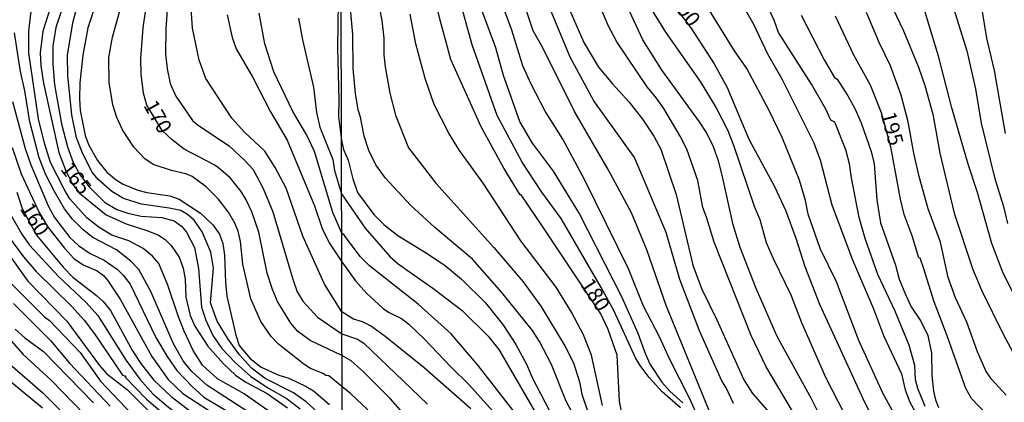
# Model space of a CAD drawing. Units: millimetres. Extents: x 178305 to 180723, y 1668731 to 1671509.
# Drawn here: x 180185 to 180349, y 1669096 to 1669159 of the extents above; entities that cross this region are included whole.
import ezdxf
from ezdxf.enums import TextEntityAlignment as Align

# ---------------------------------------------------------------- set-up
doc = ezdxf.new("R2010")
doc.units = ezdxf.units.MM
doc.header["$MEASUREMENT"] = 0
for name, color, linetype in [('IMAGEM', 7, 'Continuous'), ('V-CURVA_DE_NIVEL', 4, 'Continuous'), ('V-CURVA_MESTRA', 1, 'Continuous'), ('V-TEXTO_DE_ALTIMETRIA', 2, 'Continuous'), ('X-LIMITE_1000', 7, 'Continuous')]:
    doc.layers.add(name, color=color, linetype=linetype)
picture_1 = doc.add_image_def('image1.jpg', size_in_pixel=(4028, 4629))

msp = doc.modelspace()

# ---------------------------------------------------------------- linework, layer by layer
at = {"layer": 'V-CURVA_DE_NIVEL'}
for points in [[(180189.25, 1669138.7), (180188.25, 1669142.77), (180186.66, 1669153.69), (180186.67, 1669157.32), (180186.98, 1669160.18), (180188.58, 1669168.17), (180189.06, 1669171.74), (180189.19, 1669175.75), (180189.03, 1669181.38), (180188.65, 1669185.39), (180188.65, 1669187.81), (180188.85, 1669190.61), (180189.3, 1669193.82), (180189.32, 1669198.66), (180188.93, 1669202.26), (180186.66, 1669210.31), (180186.29, 1669212.35), (180186.23, 1669214.29), (180186.5, 1669218.75), (180187.52, 1669226.57), (180187.34, 1669227.16), (180186.91, 1669227.29), (180185.32, 1669226.83), (180184.08, 1669226.67)], [(180299.95, 1669093.42), (180292.51, 1669111.71), (180289.31, 1669120.96), (180286.72, 1669127.14), (180282.86, 1669134.34), (180277.27, 1669143.97), (180271.97, 1669154.63), (180270.43, 1669157.36), (180266.98, 1669167.67)], [(180199.96, 1669152.92), (180200.57, 1669156.3), (180202.4, 1669163.11)], [(180294.88, 1669094.74), (180291.83, 1669097.38), (180289.66, 1669099.73), (180288.16, 1669101.77), (180287.42, 1669103.05), (180283.78, 1669110.87), (180281.69, 1669114.69), (180275.04, 1669126.16), (180271.84, 1669130.55), (180268.6, 1669135.55), (180264.42, 1669143.29), (180260.29, 1669155.05), (180257.99, 1669163.32)], [(180299.25, 1669089.88), (180296.46, 1669096.11), (180293.07, 1669102.84), (180291.41, 1669106.51), (180288.72, 1669111.62), (180286.25, 1669117.84), (180278.96, 1669132.68), (180275.36, 1669139.37), (180272.41, 1669144.03), (180270.09, 1669148.49), (180268.69, 1669151.56), (180266.88, 1669157.48), (180264.19, 1669164.69)], [(180314.7, 1669092.1), (180309.09, 1669101.52), (180306.62, 1669106.72), (180300.46, 1669122.23), (180299.2, 1669126.41), (180298.56, 1669128.03), (180297.74, 1669132.5), (180295.92, 1669137.71), (180294.84, 1669139.86), (180292.09, 1669144.46), (180290.91, 1669146.17), (180289.34, 1669148.06), (180284.29, 1669155.52), (180282.92, 1669158.12), (180280.71, 1669163.34)], [(180318.26, 1669092.99), (180316.66, 1669096.23), (180310.95, 1669106.59), (180307.43, 1669114.52), (180304.81, 1669121.34), (180303.6, 1669125.13), (180301.78, 1669133.36), (180301.17, 1669135.75), (180300.36, 1669138.09), (180299.18, 1669140.48), (180298.05, 1669142.27), (180291.81, 1669150.79), (180288.61, 1669155.86), (180284.97, 1669163.79)], [(180303.91, 1669163.94), (180307.01, 1669158.46), (180309.31, 1669153.56), (180311.72, 1669149.4), (180316.98, 1669138.86), (180318.05, 1669135.94), (180319.99, 1669128.46), (180323.46, 1669119.29), (180326.91, 1669111.15), (180328.57, 1669106.76), (180331.56, 1669100.39), (180332.17, 1669097.68), (180332.98, 1669095.64), (180336.67, 1669088.94), (180337.95, 1669087.2), (180341.55, 1669083.02), (180347.03, 1669077.62), (180350.06, 1669075.04)], [(180335.52, 1669094.91), (180334.28, 1669097.9), (180333.9, 1669099.39), (180333.82, 1669101.73), (180332.88, 1669105.14), (180330.49, 1669110.9), (180327.64, 1669116.86), (180325.52, 1669122.87), (180324.57, 1669126.33), (180323.25, 1669132.93), (180322.95, 1669135.28), (180322.35, 1669137.62), (180320.5, 1669142.2), (180319.84, 1669142.53), (180319.01, 1669144.36), (180316.66, 1669148.49), (180311.18, 1669157.1), (180310.42, 1669159.15), (180308.52, 1669163.32)], [(180192.55, 1669162.22), (180191.11, 1669157.92), (180190.62, 1669154.9), (180190.62, 1669151.87), (180190.92, 1669148.41), (180192.08, 1669141.91), (180193.09, 1669138.09), (180194.01, 1669135.51), (180195.17, 1669133.38), (180196.67, 1669131.47), (180199.2, 1669128.89), (180201.27, 1669127.68), (180203.11, 1669127.05), (180205.31, 1669126.55), (180208.72, 1669126.35), (180210.8, 1669125.79), (180212.01, 1669124.88), (180212.84, 1669123.9), (180214.16, 1669121.35), (180214.84, 1669117.85), (180215.35, 1669111.45), (180216.02, 1669109.29), (180217.21, 1669106.74), (180218.72, 1669104.58), (180220.93, 1669102.27), (180223.53, 1669099.94), (180226.47, 1669097.97), (180229.37, 1669096.3), (180231.71, 1669094.52)], [(180197.94, 1669162.41), (180196.45, 1669157.86), (180195.59, 1669153.31), (180195.14, 1669148.72), (180195.04, 1669146.05), (180195.15, 1669144.14), (180196, 1669139.97), (180196.54, 1669138.47), (180198.07, 1669135.8), (180199.58, 1669133.89), (180201.13, 1669132.61), (180202.29, 1669131.87), (180204.77, 1669130.87), (180206.27, 1669130.48), (180210.09, 1669129.96), (180211.64, 1669129.4), (180215.15, 1669127.09), (180217.2, 1669125.15), (180218.34, 1669123.55), (180218.88, 1669122.02), (180219.14, 1669120.11), (180219.31, 1669115.56), (180219.55, 1669113.3), (180221.03, 1669106.81), (180221.59, 1669105.05), (180223.39, 1669102.9), (180225.22, 1669101.47), (180228.16, 1669100.15), (180229.82, 1669099.63), (180232.71, 1669098.27), (180233.92, 1669097.53), (180236.57, 1669095.26)], [(180260.03, 1669094.57), (180252.32, 1669101.37), (180245.84, 1669106.57), (180243.41, 1669108.32), (180242.05, 1669109.02), (180240.56, 1669109.44), (180238.63, 1669110.66), (180235.75, 1669115.27), (180232.16, 1669123.26), (180229.36, 1669131.22), (180227.56, 1669134.66), (180225.84, 1669137.39), (180222.45, 1669140.52), (180220.39, 1669142.87), (180216.03, 1669149.46), (180214.91, 1669152.51), (180213.82, 1669157.83), (180213.57, 1669162)], [(180238.01, 1669162.15), (180237.89, 1669154.55), (180238.14, 1669145.83), (180238.06, 1669143.15), (180238.58, 1669139.15), (180238.93, 1669137.66), (180239.7, 1669135.87), (180240.47, 1669132.76), (180241.24, 1669130.5), (180243.92, 1669126.86), (180245.58, 1669125.21), (180247.91, 1669123.34), (180252.83, 1669120.38), (180255.86, 1669118.29), (180258.52, 1669116.12), (180262.51, 1669112.17), (180265.49, 1669108.38), (180267.54, 1669105.23), (180269.31, 1669101.98), (180270.24, 1669099.73), (180274.57, 1669091.44)], [(180277.66, 1669092.44), (180275.85, 1669095.93), (180273.44, 1669101.94), (180271.46, 1669105.74), (180270.31, 1669107.57), (180265.19, 1669113.9), (180260.35, 1669119.4), (180254.09, 1669124.7), (180250.02, 1669128.41), (180245.86, 1669132.87), (180244.28, 1669135.11), (180243.13, 1669137.49), (180242.34, 1669139.88), (180241.71, 1669143.03), (180241.32, 1669144.23), (180240.92, 1669146.93), (180240.51, 1669151.13), (180240.47, 1669156.76), (180239.96, 1669162.22)], [(180261.16, 1669162.68), (180264.13, 1669154.59), (180265.4, 1669149.98), (180268.22, 1669142.18), (180270.22, 1669138.69), (180273.72, 1669134.04), (180278.11, 1669126.88), (180285.07, 1669113.2), (180287.8, 1669107.1), (180289.04, 1669103.61), (180289.83, 1669101.9), (180291.79, 1669099), (180293.09, 1669097.51), (180295.24, 1669095.55)], [(180275.76, 1669162.39), (180278.83, 1669155.44), (180281.26, 1669151.35), (180283.56, 1669148.55), (180286.35, 1669145.51), (180288.55, 1669142.69), (180290.47, 1669139.88), (180291.62, 1669137.71), (180294.18, 1669130.16), (180296.93, 1669118.44), (180298.37, 1669114.52), (180300.91, 1669109.32), (180305.39, 1669099.34), (180306.81, 1669097.11), (180309.61, 1669093.93)], [(180289.32, 1669162.09), (180292.36, 1669157.14), (180298.16, 1669148.94), (180300.78, 1669144.57), (180302.66, 1669140.9), (180303.68, 1669138.35), (180307.13, 1669128.24), (180308.07, 1669126.03), (180309.12, 1669122.21), (180310.25, 1669119.55), (180313.19, 1669113.5), (180314.98, 1669108.89), (180318.98, 1669099.81), (180323.14, 1669091.59)], [(180329.6, 1669162.22), (180331.9, 1669157.36), (180334.41, 1669151.35), (180335.46, 1669148.27), (180336.8, 1669143.5), (180337.95, 1669137.02), (180340.3, 1669127.09), (180343.43, 1669117.69), (180344.94, 1669114.14), (180348.39, 1669107.06), (180350.95, 1669102.33)], [(180353.12, 1669107.95), (180348.48, 1669117.12), (180346.56, 1669122.02), (180344.22, 1669130.5), (180342.68, 1669135.19), (180339.95, 1669144.57), (180337.74, 1669153.18), (180335.16, 1669161.58)], [(180340, 1669161.87), (180342.43, 1669154.03), (180343.88, 1669147.72), (180344.81, 1669142.05), (180347.03, 1669132.98), (180348.5, 1669128.18), (180349.2, 1669125.35)], [(180236.4, 1669092.32), (180232.69, 1669095.73), (180230.61, 1669097.21), (180225.92, 1669099.61), (180223.62, 1669101.33), (180221.64, 1669103.53), (180219.73, 1669106.11), (180217.94, 1669109.13), (180216.83, 1669112.18), (180217.34, 1669117.91), (180216.86, 1669120.59), (180215.45, 1669123.99), (180214.1, 1669125.92), (180213.01, 1669126.86), (180211.87, 1669127.49), (180209.96, 1669127.92), (180205.37, 1669128.54), (180202.35, 1669129.51), (180200.42, 1669130.69), (180198.18, 1669132.66), (180197.18, 1669133.89), (180195.59, 1669136.92), (180194.57, 1669139.59), (180193.77, 1669143.41), (180193.1, 1669149.9), (180193.07, 1669153.34), (180193.96, 1669158.69), (180194.45, 1669160.56)], [(180209.65, 1669160.88), (180209.41, 1669157.73), (180209.37, 1669153.53), (180209.62, 1669151.08), (180210.11, 1669148.63), (180211.08, 1669146.53), (180213.82, 1669142.47), (180214.8, 1669141.62), (180219.9, 1669138.27), (180222.53, 1669135.8), (180223.88, 1669134.31), (180225.57, 1669131.15), (180227.16, 1669127.3), (180230.47, 1669116.1), (180231.23, 1669114), (180232.14, 1669112.45), (180234.59, 1669109.79), (180238.64, 1669107), (180241.24, 1669106.14), (180242.3, 1669105.46), (180252.87, 1669095.34)], [(180219.58, 1669160.05), (180220.42, 1669156.27), (180221.09, 1669154.36), (180223.86, 1669149.61), (180226.81, 1669143.92), (180229.56, 1669139.21), (180234.08, 1669128.29), (180235.34, 1669124.5), (180236.53, 1669122.12), (180238.61, 1669118.96), (180240.89, 1669115.8), (180242.73, 1669113.75), (180245.5, 1669111.21), (180246.4, 1669110.59), (180248.55, 1669109.55), (180249.76, 1669108.63), (180252.38, 1669106.14), (180256.71, 1669101.51), (180259.8, 1669098.53), (180271.1, 1669085.96)], [(180272.33, 1669087.5), (180261.27, 1669101.77), (180256.79, 1669107.02), (180251.3, 1669111.94), (180243.22, 1669118.31), (180241.68, 1669119.85), (180239.07, 1669123.38), (180238.61, 1669123.72), (180237.15, 1669127.18), (180234.07, 1669137.3), (180232.84, 1669140.03), (180230.47, 1669143.95), (180227.32, 1669150.54), (180225.82, 1669155.22), (180224.88, 1669160.28)], [(180244.9, 1669161.11), (180245.29, 1669159.1), (180245.58, 1669156.16), (180245.58, 1669153.39), (180245.84, 1669151.39), (180246.63, 1669147), (180247.54, 1669143.33), (180249.72, 1669137.92), (180254.22, 1669132.03), (180263.87, 1669121.36), (180268.73, 1669115.67), (180271.67, 1669111.62), (180275.68, 1669105.01), (180277.08, 1669102.2), (180278.11, 1669099.05), (180278.49, 1669097), (180280.43, 1669091.29)], [(180281.94, 1669095.12), (180280.11, 1669103.44), (180278.77, 1669106.85), (180276.79, 1669110.64), (180274.21, 1669114.77), (180268.37, 1669122.45), (180262.08, 1669132.04), (180258.18, 1669137.49), (180256.39, 1669140.35), (180253.98, 1669145.12), (180252.49, 1669149.47), (180250.91, 1669155.23), (180249.99, 1669160.13)], [(180350.38, 1669070.46), (180346.71, 1669073.02), (180345.03, 1669074.55), (180338.76, 1669081.14), (180336.16, 1669084.17), (180334.31, 1669086.64), (180328.53, 1669097.04), (180324.52, 1669105.93), (180320.79, 1669115.63), (180318.09, 1669121.17), (180316.08, 1669126.88), (180315.62, 1669129.16), (180314.64, 1669132.53), (180311.76, 1669139.62), (180309.61, 1669144.14), (180305.9, 1669151.09), (180303.85, 1669154.03), (180299.38, 1669161.32)], [(180314.89, 1669159.96), (180318.73, 1669152.54), (180320.46, 1669149.62), (180320.92, 1669149.34), (180322.69, 1669146.57), (180323.84, 1669144.44), (180324.87, 1669142.09), (180326.53, 1669137.32), (180327.02, 1669135.28), (180327.47, 1669129.27), (180328.11, 1669125.47), (180330.58, 1669118.4), (180331.22, 1669116.1), (180332.24, 1669113.54), (180333.18, 1669111.49), (180334.8, 1669109.11), (180335.95, 1669106.76), (180336.59, 1669103.78), (180336.63, 1669100.07), (180336.89, 1669097.51), (180337.2, 1669096.06), (180337.74, 1669094.78)], [(180348.95, 1669096.81), (180346.52, 1669099.47), (180345.56, 1669100.84), (180344.22, 1669104.03), (180342.43, 1669108.94), (180340.57, 1669112.98), (180339.32, 1669116.39), (180338.04, 1669122.23), (180335.99, 1669127.8), (180334.54, 1669133.15), (180333.65, 1669137.02), (180332.71, 1669142.22), (180331.54, 1669146.66), (180329.77, 1669151.56), (180327.87, 1669155.44), (180325.76, 1669160.43)], [(180225.17, 1669092.64), (180216.21, 1669098.46), (180213.66, 1669100.79), (180212.29, 1669102.54), (180210.66, 1669105.37), (180206.92, 1669114.06), (180204.91, 1669117.69), (180203.59, 1669119.07), (180201.19, 1669120.98), (180197.29, 1669123), (180195.65, 1669124.32), (180193.91, 1669126.05), (180192.58, 1669127.81), (180190.89, 1669130.65), (180189.46, 1669133.45), (180188.34, 1669136.25), (180186.82, 1669142.26), (180185.96, 1669147.42), (180185.25, 1669150.6), (180184.26, 1669157.03)], [(180242.94, 1669094.39), (180240.07, 1669097.11), (180238.65, 1669098.25), (180236.5, 1669100.01), (180235.96, 1669100.06), (180235.52, 1669100.41), (180233.45, 1669101.26), (180232.33, 1669101.98), (180228.1, 1669105.32), (180226.9, 1669106.58), (180225.17, 1669109.07), (180223.53, 1669112.82), (180222.19, 1669118.61), (180221.8, 1669122.37), (180221.41, 1669124.09), (180220.84, 1669125.43), (180219.79, 1669127.21), (180218.12, 1669129.43), (180216.1, 1669131.46), (180213.75, 1669133.16), (180212.73, 1669133.6), (180210.37, 1669134.14), (180207.32, 1669135.18), (180205.9, 1669136.11), (180204.08, 1669138.04), (180202.19, 1669140.93), (180201.25, 1669142.99), (180200.61, 1669145.06), (180199.98, 1669148.79), (180199.96, 1669152.92)], [(180183.95, 1669145.64), (180186.05, 1669137.81), (180186.99, 1669135.1), (180189.9, 1669128.19), (180190.89, 1669126.32), (180193.45, 1669123.01), (180194.87, 1669121.7), (180196.84, 1669120.38), (180199.14, 1669119.28), (180201.38, 1669117.72), (180202.32, 1669116.78), (180203.48, 1669115.24), (180207.74, 1669106.42), (180209.62, 1669103.24), (180211.21, 1669100.93), (180213.76, 1669098.24), (180215.73, 1669096.5), (180220.94, 1669093.39)], [(180228.21, 1669092.93), (180222.4, 1669097.03), (180217.98, 1669099.53), (180215.49, 1669101.82), (180213.93, 1669104.23), (180212.44, 1669107.47), (180211.48, 1669109.86), (180209.75, 1669115.11), (180208.22, 1669118.71), (180207.19, 1669119.92), (180205.66, 1669121.19), (180203.27, 1669122.46), (180200.44, 1669123.43), (180198.31, 1669124.67), (180196.28, 1669126.3), (180193.48, 1669129.44), (180192.51, 1669131.03), (180190.22, 1669135.51), (180189.25, 1669138.7)], [(180183.9, 1669138), (180185.4, 1669133.61), (180188.36, 1669127.18), (180189.86, 1669124.69), (180192.59, 1669121.25), (180194.15, 1669119.56), (180195.7, 1669118.48), (180198.01, 1669117.51), (180199.05, 1669116.72), (180199.72, 1669115.95), (180201.81, 1669112.79), (180207.09, 1669103.24), (180209.81, 1669099.4), (180212.23, 1669097.08), (180218.71, 1669092.89)], [(180183.57, 1669126.98), (180185.48, 1669123.58), (180186.77, 1669121.73), (180191.56, 1669116.53), (180196.16, 1669112.21), (180198.13, 1669110.05), (180202.84, 1669102.57), (180205.1, 1669099.49), (180207.25, 1669097.05), (180209.83, 1669094.82), (180212.96, 1669092.45), (180215.91, 1669090.64), (180218.91, 1669088.25), (180223.09, 1669084.08), (180228.65, 1669077.52), (180233.7, 1669072.05), (180238.07, 1669066.35), (180238.71, 1669065.76), (180241.18, 1669062.79), (180244.96, 1669057.15), (180249.99, 1669050.85), (180254.94, 1669044.21), (180260.08, 1669037.99)], [(180183.12, 1669123.39), (180185.76, 1669119.8), (180187.87, 1669117.37), (180193.77, 1669111.55), (180195.83, 1669109.26), (180197.54, 1669107), (180202.21, 1669100.12), (180202.75, 1669099.96), (180202.67, 1669099.83), (180206.18, 1669096.14), (180214.03, 1669089.44)], [(180182.47, 1669121.35), (180186.47, 1669115.76), (180192.96, 1669109.14), (180198.4, 1669101.73), (180199.61, 1669100.37)], [(180183.04, 1669116.07), (180189.25, 1669109.86), (180190.1, 1669109.21), (180195.19, 1669103.91), (180198.55, 1669099.15), (180203.76, 1669093.67)], [(180177.47, 1669112.92), (180185.72, 1669103.55), (180190.34, 1669099.31), (180197.75, 1669091.67)], [(180184.4, 1669107.79), (180185.97, 1669106.37), (180189.07, 1669104.05), (180197.37, 1669095.53)], [(180183.48, 1669101.95), (180188.97, 1669097.18), (180191.82, 1669094.36)], [(180188.92, 1669094.66), (180182.17, 1669100.26)], [(180199.61, 1669100.37), (180203.03, 1669097.73), (180207.82, 1669092.96)]]:
    msp.add_lwpolyline(points, dxfattribs=at)
at = {"layer": 'V-CURVA_MESTRA'}
for points in [[(180303.66, 1669095.43), (180302.46, 1669098.03), (180301.68, 1669099.33), (180298.02, 1669107.52), (180294.76, 1669116.06), (180292.52, 1669123.85), (180287.25, 1669136.31), (180280.49, 1669145.76), (180276.56, 1669153.02), (180269.22, 1669170.67)], [(180285.68, 1669091.11), (180284.75, 1669095.84), (180284.36, 1669103.47), (180282.87, 1669107.72), (180281.67, 1669110.32), (180272.25, 1669124.48), (180268.42, 1669130.11), (180268.26, 1669130.14), (180265.52, 1669134.54), (180261.78, 1669141.4), (180256.73, 1669152.58), (180254.94, 1669159.15), (180252.85, 1669167.75)], [(180191.03, 1669163.81), (180188.98, 1669157.32), (180188.55, 1669153.69), (180188.63, 1669151.56), (180189.06, 1669148.66), (180191.62, 1669137.17), (180192.81, 1669134.09), (180193.97, 1669131.84), (180195.04, 1669130.37), (180199.47, 1669126.81), (180202.83, 1669125.28), (180206.42, 1669124.15), (180208.21, 1669123.42), (180209.3, 1669122.7), (180210.29, 1669121.71), (180211.64, 1669119.73), (180212.3, 1669117.91), (180212.6, 1669116.1), (180212.72, 1669113.08), (180213.44, 1669110.08), (180214.24, 1669108.27), (180216.37, 1669104.96), (180218.96, 1669102.04), (180220.97, 1669100.15), (180222.69, 1669099), (180226.23, 1669097.07), (180229.61, 1669094.69)], [(180254.05, 1669087.87), (180246.66, 1669096.25), (180242.15, 1669100.76), (180240.18, 1669102.5), (180238.64, 1669103.39), (180233.4, 1669105.91), (180231.26, 1669107.46), (180230.15, 1669108.78), (180227.96, 1669112.38), (180227.13, 1669114.38), (180226.22, 1669117.12), (180224.82, 1669123.9), (180223.67, 1669127.27), (180222.74, 1669129.31), (180221.92, 1669130.68), (180220.16, 1669132.87), (180218.15, 1669134.6), (180217.41, 1669135.12), (180212.47, 1669137.68), (180210.43, 1669139.27), (180208.82, 1669140.78), (180206.26, 1669145), (180205.67, 1669147), (180205.29, 1669150.19), (180205.24, 1669152.77), (180205.64, 1669157.89), (180206.49, 1669163.65)], [(180292.94, 1669162.74), (180296.57, 1669157.86), (180300.47, 1669151.88), (180302.65, 1669147.97), (180306.2, 1669139.34), (180310.49, 1669131.49), (180312.32, 1669127.59), (180314.03, 1669122.89), (180315.5, 1669118.19), (180317.98, 1669111.94), (180325.49, 1669095.52), (180327.49, 1669091.62), (180330.21, 1669086.92), (180331.65, 1669084.69), (180334.13, 1669081.42), (180344.21, 1669070.56), (180346.48, 1669068.56), (180351.58, 1669064.72)], [(180350.99, 1669089.87), (180345.71, 1669093.68), (180343.21, 1669096.28), (180342.27, 1669097.9), (180339.19, 1669106.7), (180337, 1669112.32), (180335.25, 1669117.97), (180334.7, 1669119.57), (180334.44, 1669119.66), (180333.33, 1669123.3), (180332.05, 1669126.84), (180331.39, 1669129.39), (180329.83, 1669138.11), (180328.24, 1669143.75), (180326.43, 1669148.32), (180323.65, 1669153.34), (180320.64, 1669159.82)], [(180344.86, 1669161.23), (180345.68, 1669156.17), (180346.95, 1669150.79), (180348.78, 1669140.31)], [(180231.42, 1669159.45), (180232.08, 1669155.85), (180233.91, 1669148.02), (180234.43, 1669143.79), (180234.97, 1669141.37), (180237.14, 1669135.99), (180237.42, 1669134.18), (180238.59, 1669130.3), (180242.48, 1669124.57), (180246.67, 1669119.79), (180247.97, 1669118.67), (180253.74, 1669114.62), (180258.64, 1669110.87), (180262.94, 1669106.62), (180264.69, 1669104.41), (180270.88, 1669093.74), (180272.82, 1669090.7), (180278.66, 1669083.33), (180281.87, 1669080.15), (180284.15, 1669077.52), (180286.26, 1669074.44)], [(180184.68, 1669130.58), (180185.52, 1669127.83), (180187.94, 1669123.43), (180192.35, 1669118.07), (180193.93, 1669116.42), (180197.86, 1669113.41), (180199, 1669112.36), (180200.2, 1669110.88), (180203.84, 1669104.16), (180205.34, 1669101.9), (180207.41, 1669099.32), (180210.29, 1669096.6), (180214.33, 1669093.48)], [(180184.11, 1669112.03), (180190.26, 1669105.88), (180193.39, 1669102.16), (180200.17, 1669095.01)]]:
    msp.add_lwpolyline(points, dxfattribs=at)
at = {"layer": 'X-LIMITE_1000'}
msp.add_line((180239.3, 1668734.96), (180234.33, 1671506.37), dxfattribs=at)

# ---------------------------------------------------------------- texts
at = {"layer": 'V-TEXTO_DE_ALTIMETRIA'}
for s, rotation, p in [('190', 308, (180292.31, 1669161.81)), ('170', 299, (180204.93, 1669144.61)), ('195', 285, (180327.35, 1669143.35)), ('165', 308, (180191.16, 1669133.88)), ('160', 302, (180184.42, 1669127.4)), ('180', 303, (180277.49, 1669114.8))]:
    msp.add_text(s, height=2.5, rotation=rotation, dxfattribs=at).set_placement(p, align=Align.BOTTOM_LEFT)

# ---------------------------------------------------------------- referenced raster images: frames only (the image files are external)
at = {"layer": 'IMAGEM'}
image = msp.add_image(picture_1, insert=(178305.26, 1668731.38), size_in_units=(2417.34, 2778.02), dxfattribs=at)
image.dxf.flags = 7

doc.saveas('drawing.dxf')
